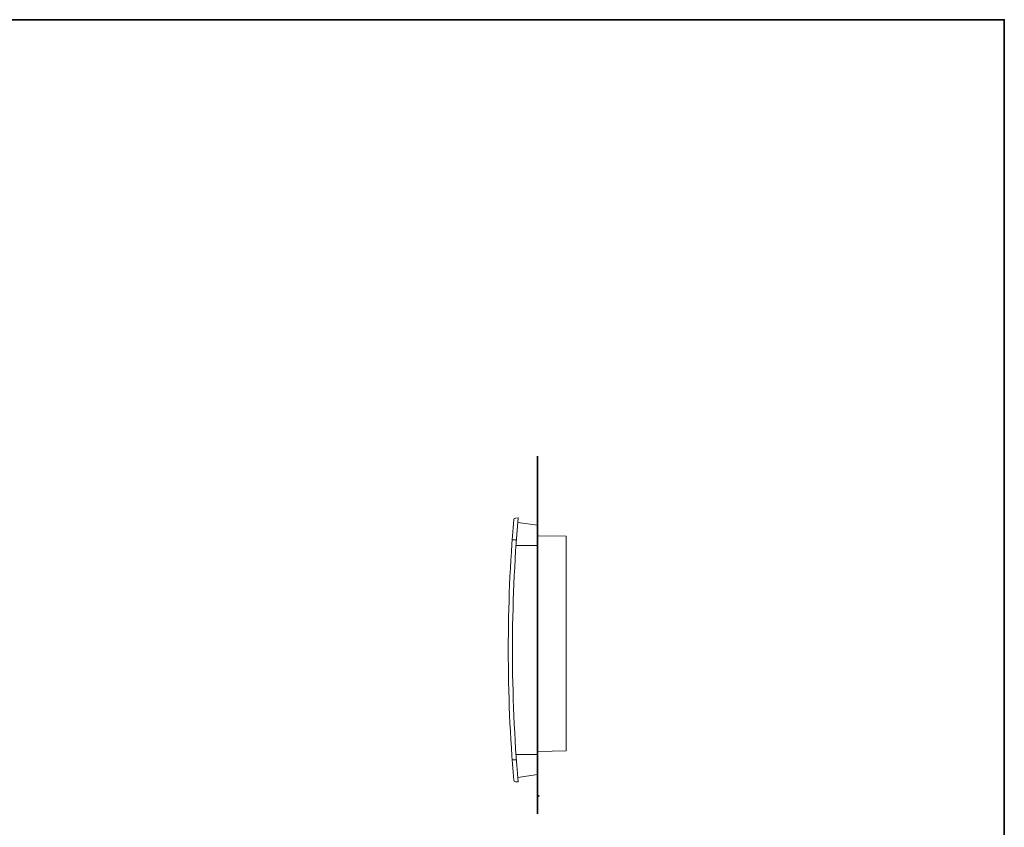
# Model space of a CAD drawing. Units: inches. Extents: x -211 to 960, y 258 to 1096.
# Drawn here: x 374 to 960, y 571 to 1051 of the extents above; entities that cross this region are included whole.
import ezdxf

# ---------------------------------------------------------------- set-up
doc = ezdxf.new("R2010")
doc.units = ezdxf.units.IN
doc.header["$MEASUREMENT"] = 0
doc.layers.add('图层 1', color=7, linetype='Continuous')

msp = doc.modelspace()

# ---------------------------------------------------------------- linework, layer by layer
at = {"layer": '图层 1', "color": 7, "lineweight": 35}
for points in [[(959.77, 294.73), (-208, 294.73), (-208, 1051.12), (959.77, 1051.12), (959.77, 294.73)], [(682.17, 578.48), (682.17, 791.47)], [(682.17, 589.28), (683.05, 589.28), (683.05, 589.28), (682.17, 589.28)]]:
    msp.add_lwpolyline(points, dxfattribs=at)
at = {"layer": '图层 1', "color": 7, "lineweight": 9}
for points in [[(682.17, 774.49), (682.17, 774.49)], [(669.03, 754.58), (670.66, 754.61)], [(670.42, 752.01), (682.17, 750.36)], [(682.17, 744.34), (682.27, 744.13), (682.47, 744.03)], [(682.47, 744.03), (699.23, 743.73)], [(699.23, 672.37), (699.23, 743.73)], [(668.02, 741.57), (667.04, 741.63)], [(669.54, 741.6), (668.02, 741.57)], [(682.17, 738.32), (669.37, 738.32)], [(699.23, 616.02), (699.23, 672.37)], [(682.47, 615.75), (682.27, 615.65), (682.17, 615.45)], [(682.47, 615.75), (699.23, 616.02)], [(668.04, 610.71), (667.36, 610.61)], [(668.02, 610.71), (669.54, 610.65)], [(682.17, 613.92), (669.37, 613.92)], [(669.03, 597.66), (670.66, 597.63)], [(682.17, 601.89), (670.42, 600.27)], [(670.66, 597.63), (670.66, 597.63)], [(682.17, 589.28), (683.05, 589.28), (683.05, 589.28), (682.17, 589.28), (682.17, 589.28)], [(682.17, 589.28), (682.17, 589.28)], [(682.17, 588.77), (682.17, 583.16)], [(682.17, 584.18), (682.17, 584.18)]]:
    msp.add_lwpolyline(points, dxfattribs=at)
for points in [[(668.05, 753.67), (663.68, 702.06), (663.68, 650.19), (668.05, 598.58)], [(670.66, 754.61), (666.15, 702.38), (666.15, 649.87), (670.66, 597.63)], [(669.03, 754.58), (668.47, 754.53), (668.14, 754.23), (668.05, 753.67)], [(668.05, 598.58), (668.14, 598.01), (668.47, 597.71), (669.03, 597.66)]]:
    msp.add_open_spline(points, degree=3, dxfattribs=at)

doc.saveas('drawing.dxf')
